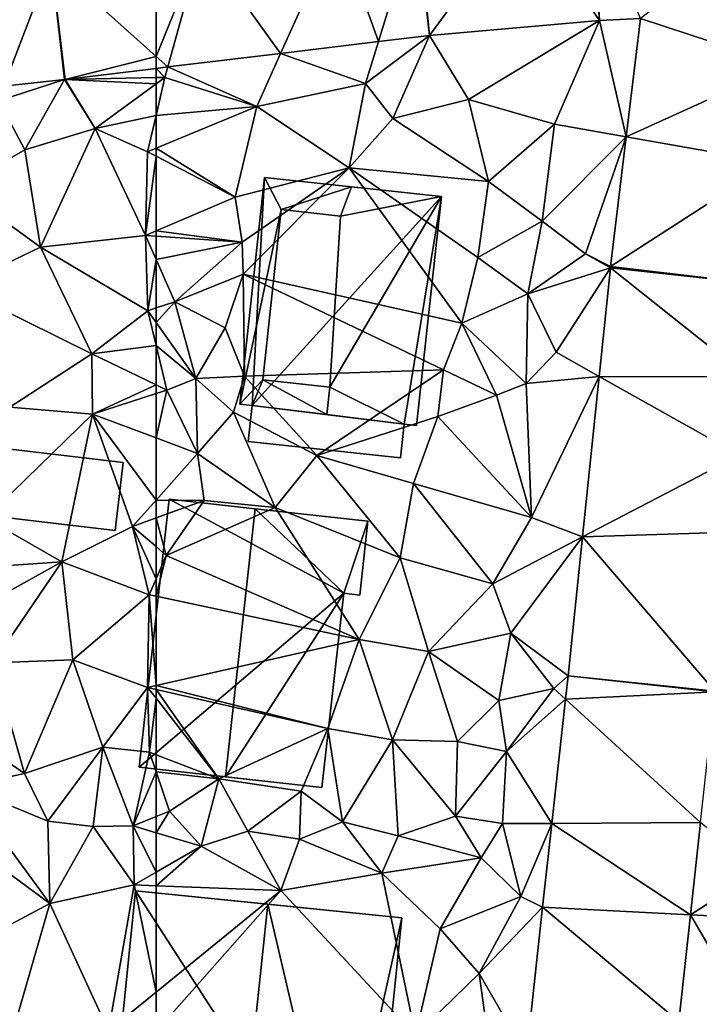
# Model space of a CAD drawing. Extents: x 572000 to 573031, y 6224999 to 6226016.
# Drawn here: x 572243 to 572278, y 6225048 to 6225098 of the extents above; entities that cross this region are included whole.
import ezdxf

# ---------------------------------------------------------------- set-up
doc = ezdxf.new("R2010")
doc.units = 0
doc.header["$MEASUREMENT"] = 0
for name, color, linetype in [('Bygninger_LOD2', 1, 'Continuous'), ('Terraen', 33, 'Continuous'), ('Terraen_vej', 33, 'Continuous')]:
    doc.layers.add(name, color=color, linetype=linetype)

# ---------------------------------------------------------------- blocks, each defined once
blk = doc.blocks.new('1km_6225_572_UTM32_ACAD_1_FMEBLOCK55')
at = {"layer": 'Terraen', "color": 9, "true_color": 0xbbbbbb}
for points in [[(62.5, 32.58, 61.373), (57.88, 32.022, 61.256), (62.5, 32.111, 61.36)], [(57.853, 32.019, 61.256), (54.49, 30.94, 61.16), (55.83, 28.44, 60.88)], [(57.853, 32.019, 61.256), (54.77, 31.674, 61.195), (54.49, 30.94, 61.16)], [(57.853, 32.019, 61.256), (55.83, 28.44, 60.88), (59.41, 29.53, 60.95)], [(57.88, 32.022, 61.256), (57.853, 32.019, 61.256), (59.41, 29.53, 60.95)], [(57.88, 32.022, 61.256), (62.5, 31.791, 61.317), (62.5, 32.111, 61.36)], [(57.88, 32.022, 61.256), (59.41, 29.53, 60.95), (62.5, 31.791, 61.317)], [(62.5, 30.187, 61.002), (62.5, 31.791, 61.317), (59.41, 29.53, 60.95)], [(54.49, 30.94, 61.16), (52.46, 26.51, 60.71), (55.83, 28.44, 60.88)], [(62.5, 30.187, 61.002), (59.41, 29.53, 60.95), (62.07, 28.34, 60.65)], [(62.5, 28.519, 60.69), (62.5, 30.187, 61.002), (62.07, 28.34, 60.65)], [(55.83, 28.44, 60.88), (56.63, 23.49, 60.46), (59.41, 29.53, 60.95)], [(59.41, 29.53, 60.95), (56.63, 23.49, 60.46), (61.96, 24.09, 60.62)], [(59.41, 29.53, 60.95), (61.96, 24.09, 60.62), (62.07, 28.34, 60.65)], [(62.5, 28.116, 60.671), (62.5, 28.519, 60.69), (62.07, 28.34, 60.65)], [(55.83, 28.44, 60.88), (52.46, 26.51, 60.71), (56.63, 23.49, 60.46)], [(62.5, 28.116, 60.671), (62.07, 28.34, 60.65), (61.96, 24.09, 60.62)], [(62.5, 28.116, 60.671), (61.96, 24.09, 60.62), (62.5, 24.32, 60.65)], [(52.46, 26.51, 60.71), (52.38, 21.47, 60.51), (56.63, 23.49, 60.46)], [(61.96, 24.09, 60.62), (56.63, 23.49, 60.46), (62.08, 20.27, 60.57)], [(62.5, 24.32, 60.65), (61.96, 24.09, 60.62), (62.5, 24.053, 60.65)], [(62.5, 24.053, 60.65), (61.96, 24.09, 60.62), (62.5, 22.869, 60.964)], [(62.5, 22.869, 60.964), (61.96, 24.09, 60.62), (62.08, 20.27, 60.57)], [(52.38, 21.47, 60.51), (59.24, 18.07, 60.31), (56.63, 23.49, 60.46)], [(62.08, 20.27, 60.57), (56.63, 23.49, 60.46), (59.24, 18.07, 60.31)], [(62.5, 22.869, 60.964), (62.08, 20.27, 60.57), (62.5, 20.408, 60.877)], [(52.38, 21.47, 60.51), (55.08, 15.37, 60.28), (59.24, 18.07, 60.31)], [(62.5, 18.507, 60.561), (62.08, 20.27, 60.57), (59.24, 18.07, 60.31)], [(62.5, 19.678, 60.761), (62.5, 20.408, 60.877), (62.08, 20.27, 60.57)], [(62.5, 19.678, 60.761), (62.08, 20.27, 60.57), (62.5, 18.507, 60.561)], [(59.24, 18.07, 60.31), (55.08, 15.37, 60.28), (59.28, 15.02, 60.29)], [(62.5, 18.507, 60.561), (59.24, 18.07, 60.31), (62.5, 16.5, 60.516)], [(62.5, 16.5, 60.516), (59.24, 18.07, 60.31), (59.28, 15.02, 60.29)], [(62.5, 16.5, 60.516), (59.28, 15.02, 60.29), (62.5, 16.065, 60.513)], [(62.5, 13.806, 60.193), (62.5, 16.065, 60.513), (59.28, 15.02, 60.29)], [(55.08, 15.37, 60.28), (53.83, 9.73, 59.75), (59.28, 15.02, 60.29)], [(57.72, 7.51, 59.82), (59.28, 15.02, 60.29), (53.83, 9.73, 59.75)], [(61.31, 9.31, 59.95), (59.28, 15.02, 60.29), (57.72, 7.51, 59.82)], [(62.5, 13.806, 60.193), (59.28, 15.02, 60.29), (62.5, 10.644, 60.015)], [(59.28, 15.02, 60.29), (61.31, 9.31, 59.95), (62.5, 10.644, 60.015)], [(62.5, 9.743, 59.94), (62.5, 10.644, 60.015), (61.31, 9.31, 59.95)], [(51.07, 7.06, 59.67), (57.72, 7.51, 59.82), (53.83, 9.73, 59.75)], [(62.5, 8.281, 59.173), (62.5, 9.743, 59.94), (61.31, 9.31, 59.95)], [(61.31, 9.31, 59.95), (57.72, 7.51, 59.82), (62.15, 5.84, 59.76)], [(62.5, 8.281, 59.173), (61.31, 9.31, 59.95), (62.5, 6.654, 59.386)], [(61.31, 9.31, 59.95), (62.15, 5.84, 59.76), (62.5, 6.654, 59.386)], [(51.07, 7.06, 59.67), (51.51, 4.05, 59.29), (57.72, 7.51, 59.82)], [(57.72, 7.51, 59.82), (51.51, 4.05, 59.29), (54.21, 2.38, 59.3)], [(57.72, 7.51, 59.82), (54.21, 2.38, 59.3), (58.28, 2.53, 59.58)], [(62.15, 5.84, 59.76), (57.72, 7.51, 59.82), (58.28, 2.53, 59.58)], [(62.5, 5.765, 59.788), (62.5, 6.654, 59.386), (62.15, 5.84, 59.76)], [(62.15, 5.84, 59.76), (58.28, 2.53, 59.58), (62.07, 1.13, 59.75)], [(62.15, 5.84, 59.76), (62.07, 1.13, 59.75), (62.5, 1.227, 59.784)], [(62.5, 5.765, 59.788), (62.15, 5.84, 59.76), (62.5, 1.227, 59.784)], [(54.21, 2.38, 59.3), (55.82, -3.25, 59.15), (58.28, 2.53, 59.58)], [(58.28, 2.53, 59.58), (55.82, -3.25, 59.15), (59.79, -1.91, 59.81)], [(62.07, 1.13, 59.75), (58.28, 2.53, 59.58), (59.79, -1.91, 59.81)], [(54.21, 2.38, 59.3), (50.66, 0.33, 59.08), (55.82, -3.25, 59.15)], [(62.07, 1.13, 59.75), (59.79, -1.91, 59.81), (62.16, -2.16, 59.97)], [(62.5, 1.032, 59.785), (62.5, 1.227, 59.784), (62.07, 1.13, 59.75)], [(62.5, 1.032, 59.785), (62.07, 1.13, 59.75), (62.5, 0.576, 59.923)], [(62.5, 0.576, 59.923), (62.07, 1.13, 59.75), (62.16, -2.16, 59.97)], [(62.5, 0.576, 59.923), (62.16, -2.16, 59.97), (62.5, -2.291, 60.089)], [(50.66, 0.33, 59.08), (52.74, -3.91, 59.11), (55.82, -3.25, 59.15)], [(59.79, -1.91, 59.81), (55.82, -3.25, 59.15), (57.01, -5.66, 59.28)], [(59.79, -1.91, 59.81), (57.01, -5.66, 59.28), (59.3, -5.93, 59.47)], [(59.79, -1.91, 59.81), (59.3, -5.93, 59.47), (61.34, -5.91, 59.96)], [(62.16, -2.16, 59.97), (59.79, -1.91, 59.81), (61.34, -5.91, 59.96)], [(62.5, -3.157, 60.427), (62.16, -2.16, 59.97), (61.34, -5.91, 59.96)], [(62.5, -2.291, 60.089), (62.16, -2.16, 59.97), (62.5, -3.157, 60.427)], [(55.82, -3.25, 59.15), (52.74, -3.91, 59.11), (57.01, -5.66, 59.28)], [(62.5, -3.157, 60.427), (61.34, -5.91, 59.96), (62.5, -5.431, 60.83)], [(52.74, -3.91, 59.11), (50.02, -4.61, 58.97), (57.1, -9.84, 59.22)], [(52.74, -3.91, 59.11), (57.1, -9.84, 59.22), (57.01, -5.66, 59.28)], [(50.02, -4.61, 58.97), (50.21, -13.52, 59.08), (57.1, -9.84, 59.22)], [(62.5, -6.253, 59.856), (62.5, -5.431, 60.83), (61.34, -5.91, 59.96)], [(59.3, -5.93, 59.47), (57.01, -5.66, 59.28), (57.1, -9.84, 59.22)], [(59.3, -5.93, 59.47), (57.1, -9.84, 59.22), (61.38, -8.9, 59.41)], [(59.3, -5.93, 59.47), (61.38, -8.9, 59.41), (61.34, -5.91, 59.96)], [(62.5, -6.253, 59.856), (61.34, -5.91, 59.96), (62.5, -8.253, 59.489)], [(61.34, -5.91, 59.96), (61.38, -8.9, 59.41), (62.5, -8.253, 59.489)], [(62.5, -8.944, 59.433), (62.5, -8.253, 59.489), (61.38, -8.9, 59.41)], [(61.38, -8.9, 59.41), (57.1, -9.84, 59.22), (60.09, -16.32, 59.37)], [(62.5, -14.354, 59.422), (61.38, -8.9, 59.41), (60.09, -16.32, 59.37)], [(62.5, -14.354, 59.422), (62.5, -8.944, 59.433), (61.38, -8.9, 59.41)], [(57.1, -9.84, 59.22), (50.21, -13.52, 59.08), (55.32, -16.01, 59.14)], [(57.1, -9.84, 59.22), (55.32, -16.01, 59.14), (60.09, -16.32, 59.37)], [(62.5, -14.354, 59.422), (60.09, -16.32, 59.37), (62.5, -16.357, 59.372)]]:
    blk.add_polyline3d(points, close=True, dxfattribs=at)
blk = doc.blocks.new('1km_6225_572_UTM32_ACAD_1_FMEBLOCK66')
at = {"layer": 'Terraen_vej', "color": 251, "true_color": 0x555555}
for points in [[(57.173, 37.98, 61.359), (62.5, 33.188, 61.385), (62.5, 38.623, 61.5)], [(57.173, 37.98, 61.359), (48.291, 36.986, 61.226), (54.77, 31.674, 61.195)], [(57.173, 37.98, 61.359), (54.77, 31.674, 61.195), (57.853, 32.019, 61.256)], [(57.173, 37.98, 61.359), (57.88, 32.022, 61.256), (62.5, 33.188, 61.385)], [(57.173, 37.98, 61.359), (57.853, 32.019, 61.256), (57.88, 32.022, 61.256)], [(57.88, 32.022, 61.256), (62.5, 32.58, 61.373), (62.5, 33.188, 61.385)]]:
    blk.add_polyline3d(points, close=True, dxfattribs=at)
blk = doc.blocks.new('1km_6225_572_UTM32_ACAD_1_FMEBLOCK102')
at = {"layer": 'Terraen', "color": 9, "true_color": 0xbbbbbb}
for points in [[(-38.627, 29.107, 61.407), (-37.902, 35.11, 61.816), (-39.991, 35.016, 61.783)], [(-39.991, 35.016, 61.783), (-48.618, 34.256, 61.724), (-46.63, 31, 61.66)], [(-39.991, 35.016, 61.783), (-46.63, 31, 61.66), (-42.27, 29.75, 61.62)], [(-39.991, 35.016, 61.783), (-42.27, 29.75, 61.62), (-38.627, 29.107, 61.407)], [(-48.618, 34.256, 61.724), (-51.86, 31.81, 61.66), (-50.48, 30.04, 61.18)], [(-48.618, 34.256, 61.724), (-51.208, 33.943, 61.658), (-51.86, 31.81, 61.66)], [(-48.618, 34.256, 61.724), (-50.48, 30.04, 61.18), (-46.63, 31, 61.66)], [(-51.208, 33.943, 61.658), (-56.175, 33.343, 61.533), (-51.86, 31.81, 61.66)], [(-56.175, 33.343, 61.533), (-61.904, 32.652, 61.388), (-57.39, 30.65, 61.16)], [(-56.175, 33.343, 61.533), (-57.39, 30.65, 61.16), (-51.86, 31.81, 61.66)], [(-62.05, 32.12, 61.37), (-61.904, 32.652, 61.388), (-62.5, 32.58, 61.373)], [(-62.5, 32.111, 61.36), (-62.05, 32.12, 61.37), (-62.5, 32.58, 61.373)], [(-61.904, 32.652, 61.388), (-62.05, 32.12, 61.37), (-57.39, 30.65, 61.16)], [(-57.39, 30.65, 61.16), (-62.05, 32.12, 61.37), (-62.5, 30.187, 61.002)], [(-62.5, 30.187, 61.002), (-62.05, 32.12, 61.37), (-62.5, 31.791, 61.317)], [(-62.5, 32.111, 61.36), (-62.5, 31.791, 61.317), (-62.05, 32.12, 61.37)], [(-51.86, 31.81, 61.66), (-57.39, 30.65, 61.16), (-52.69, 27.53, 61.01)], [(-51.86, 31.81, 61.66), (-52.69, 27.53, 61.01), (-50.48, 30.04, 61.18)], [(-58.49, 26.03, 60.87), (-57.39, 30.65, 61.16), (-62.5, 28.519, 60.69)], [(-62.5, 28.519, 60.69), (-57.39, 30.65, 61.16), (-62.5, 30.187, 61.002)], [(-57.39, 30.65, 61.16), (-58.49, 26.03, 60.87), (-52.69, 27.53, 61.01)], [(-46.63, 31, 61.66), (-50.48, 30.04, 61.18), (-45.62, 26.83, 61.36)], [(-42.27, 29.75, 61.62), (-46.63, 31, 61.66), (-45.62, 26.83, 61.36)], [(-50.48, 30.04, 61.18), (-52.69, 27.53, 61.01), (-45.62, 26.83, 61.36)], [(-42.27, 29.75, 61.62), (-45.62, 26.83, 61.36), (-42.9, 24.82, 61.68)], [(-38.627, 29.107, 61.407), (-42.27, 29.75, 61.62), (-42.9, 24.82, 61.68)], [(-38.627, 29.107, 61.407), (-42.9, 24.82, 61.68), (-40.7, 23.16, 60.97)], [(-39.423, 22.509, 60.957), (-38.627, 29.107, 61.407), (-40.7, 23.16, 60.97)], [(-62.5, 28.116, 60.671), (-58.49, 26.03, 60.87), (-62.5, 28.519, 60.69)], [(-62.5, 28.116, 60.671), (-62.5, 24.32, 60.65), (-58.49, 26.03, 60.87)], [(-58.49, 26.03, 60.87), (-58.13, 23.75, 60.89), (-52.69, 27.53, 61.01)], [(-52.69, 27.53, 61.01), (-58.13, 23.75, 60.89), (-58.07, 22.12, 61.55)], [(-52.69, 27.53, 61.01), (-58.07, 22.12, 61.55), (-46.98, 19.64, 61.24)], [(-52.69, 27.53, 61.01), (-46.98, 19.64, 61.24), (-46.16, 22.98, 61.37)], [(-45.62, 26.83, 61.36), (-52.69, 27.53, 61.01), (-46.16, 22.98, 61.37)], [(-45.62, 26.83, 61.36), (-46.16, 22.98, 61.37), (-42.9, 24.82, 61.68)], [(-58.13, 23.75, 60.89), (-58.49, 26.03, 60.87), (-62.5, 24.32, 60.65)], [(-42.9, 24.82, 61.68), (-46.16, 22.98, 61.37), (-43.63, 21.13, 61.24)], [(-40.7, 23.16, 60.97), (-42.9, 24.82, 61.68), (-43.63, 21.13, 61.24)], [(-62.5, 24.053, 60.65), (-58.13, 23.75, 60.89), (-62.5, 24.32, 60.65)], [(-62.5, 24.053, 60.65), (-62.5, 22.869, 60.964), (-58.13, 23.75, 60.89)], [(-62.5, 22.869, 60.964), (-61.55, 20.72, 61.57), (-58.13, 23.75, 60.89)], [(-58.13, 23.75, 60.89), (-61.55, 20.72, 61.57), (-58.07, 22.12, 61.55)], [(-39.43, 22.447, 60.954), (-40.7, 23.16, 60.97), (-43.63, 21.13, 61.24)], [(-39.43, 22.447, 60.954), (-39.423, 22.509, 60.957), (-40.7, 23.16, 60.97)], [(-62.5, 22.869, 60.964), (-62.5, 20.408, 60.877), (-61.55, 20.72, 61.57)], [(-43.63, 21.13, 61.24), (-46.16, 22.98, 61.37), (-46.98, 19.64, 61.24)], [(-58.07, 22.12, 61.55), (-61.55, 20.72, 61.57), (-58.99, 19.4, 61.59)], [(-58.07, 22.12, 61.55), (-58.99, 19.4, 61.59), (-58.01, 16.94, 61.54)], [(-58.07, 22.12, 61.55), (-47.91, 17.27, 61.23), (-46.98, 19.64, 61.24)], [(-58.07, 22.12, 61.55), (-58.01, 16.94, 61.54), (-47.91, 17.27, 61.23)], [(-39.43, 22.447, 60.954), (-43.63, 21.13, 61.24), (-42.19, 18.16, 60.85)], [(-39.43, 22.447, 60.954), (-42.19, 18.16, 60.85), (-40.002, 16.932, 60.657)], [(-43.63, 21.13, 61.24), (-46.98, 19.64, 61.24), (-43.71, 16.57, 61.17)], [(-43.63, 21.13, 61.24), (-43.71, 16.57, 61.17), (-42.19, 18.16, 60.85)], [(-62.5, 19.678, 60.761), (-60.48, 16.83, 61.68), (-61.55, 20.72, 61.57)], [(-62.5, 19.678, 60.761), (-61.55, 20.72, 61.57), (-62.5, 20.408, 60.877)], [(-61.55, 20.72, 61.57), (-60.48, 16.83, 61.68), (-58.99, 19.4, 61.59)], [(-62.5, 19.678, 60.761), (-62.5, 18.507, 60.561), (-60.48, 16.83, 61.68)], [(-46.98, 19.64, 61.24), (-47.91, 17.27, 61.23), (-45.21, 15.98, 60.63)], [(-46.98, 19.64, 61.24), (-45.21, 15.98, 60.63), (-43.71, 16.57, 61.17)], [(-58.01, 16.94, 61.54), (-58.99, 19.4, 61.59), (-60.48, 16.83, 61.68)], [(-62.5, 18.507, 60.561), (-61.96, 16.24, 60.55), (-60.48, 16.83, 61.68)], [(-62.5, 18.507, 60.561), (-62.5, 16.5, 60.516), (-61.96, 16.24, 60.55)], [(-40.002, 16.932, 60.657), (-42.19, 18.16, 60.85), (-43.71, 16.57, 61.17)], [(-47.91, 17.27, 61.23), (-58.01, 16.94, 61.54), (-54.33, 12.92, 60.38)], [(-47.91, 17.27, 61.23), (-54.33, 12.92, 60.38), (-48.2, 14.89, 60.57)], [(-45.21, 15.98, 60.63), (-47.91, 17.27, 61.23), (-48.2, 14.89, 60.57)], [(-61.96, 16.24, 60.55), (-60.39, 13.01, 60.13), (-60.48, 16.83, 61.68)], [(-58.01, 16.94, 61.54), (-60.48, 16.83, 61.68), (-58.57, 15.12, 60.43)], [(-60.48, 16.83, 61.68), (-60.39, 13.01, 60.13), (-58.57, 15.12, 60.43)], [(-58.01, 16.94, 61.54), (-58.57, 15.12, 60.43), (-54.33, 12.92, 60.38)], [(-43.44, 9.76, 60.29), (-43.71, 16.57, 61.17), (-45.21, 15.98, 60.63)], [(-43.44, 9.76, 60.29), (-40.002, 16.932, 60.657), (-43.71, 16.57, 61.17)], [(-40.002, 16.932, 60.657), (-43.44, 9.76, 60.29), (-40.847, 8.774, 60.217)], [(-62.5, 16.5, 60.516), (-62.5, 16.065, 60.513), (-61.96, 16.24, 60.55)], [(-62.5, 13.806, 60.193), (-60.39, 13.01, 60.13), (-61.96, 16.24, 60.55)], [(-62.5, 13.806, 60.193), (-61.96, 16.24, 60.55), (-62.5, 16.065, 60.513)], [(-43.44, 9.76, 60.29), (-45.21, 15.98, 60.63), (-48.2, 14.89, 60.57)], [(-56.45, 10.27, 60.13), (-58.57, 15.12, 60.43), (-60.39, 13.01, 60.13)], [(-56.45, 10.27, 60.13), (-54.33, 12.92, 60.38), (-58.57, 15.12, 60.43)], [(-48.2, 14.89, 60.57), (-54.33, 12.92, 60.38), (-49.43, 11.49, 60.34)], [(-43.44, 9.76, 60.29), (-48.2, 14.89, 60.57), (-49.43, 11.49, 60.34)], [(-62.5, 13.806, 60.193), (-62.5, 10.644, 60.015), (-60.39, 13.01, 60.13)], [(-60.06, 10.63, 59.92), (-60.39, 13.01, 60.13), (-62.5, 10.644, 60.015)], [(-60.06, 10.63, 59.92), (-56.45, 10.27, 60.13), (-60.39, 13.01, 60.13)], [(-56.45, 10.27, 60.13), (-50.1, 7.71, 60.46), (-54.33, 12.92, 60.38)], [(-50.1, 7.71, 60.46), (-49.43, 11.49, 60.34), (-54.33, 12.92, 60.38)], [(-50.1, 7.71, 60.46), (-45.4, 6.39, 60.7), (-49.43, 11.49, 60.34)], [(-43.44, 9.76, 60.29), (-49.43, 11.49, 60.34), (-45.4, 6.39, 60.7)], [(-62.5, 9.743, 59.94), (-60.06, 10.63, 59.92), (-62.5, 10.644, 60.015)], [(-61.99, 7.84, 58.84), (-60.06, 10.63, 59.92), (-62.5, 9.743, 59.94)], [(-60.06, 10.63, 59.92), (-61.99, 7.84, 58.84), (-56.45, 10.27, 60.13)], [(-56.45, 10.27, 60.13), (-61.99, 7.84, 58.84), (-52.19, 3.56, 60.61)], [(-56.45, 10.27, 60.13), (-52.19, 3.56, 60.61), (-50.1, 7.71, 60.46)], [(-62.5, 8.281, 59.173), (-61.99, 7.84, 58.84), (-62.5, 9.743, 59.94)], [(-43.44, 9.76, 60.29), (-45.4, 6.39, 60.7), (-40.847, 8.774, 60.217)], [(-45.4, 6.39, 60.7), (-44.48, 3.88, 60.31), (-40.847, 8.774, 60.217)], [(-40.847, 8.774, 60.217), (-44.48, 3.88, 60.31), (-41.579, 1.718, 59.837)], [(-62.5, 8.281, 59.173), (-62.5, 6.654, 59.386), (-61.99, 7.84, 58.84)], [(-62.5, 5.765, 59.788), (-52.19, 3.56, 60.61), (-61.99, 7.84, 58.84)], [(-62.5, 5.765, 59.788), (-61.99, 7.84, 58.84), (-62.5, 6.654, 59.386)], [(-50.1, 7.71, 60.46), (-52.19, 3.56, 60.61), (-48.67, 2.95, 60.45)], [(-50.1, 7.71, 60.46), (-48.67, 2.95, 60.45), (-45.4, 6.39, 60.7)], [(-45.4, 6.39, 60.7), (-48.67, 2.95, 60.45), (-44.48, 3.88, 60.31)], [(-62.5, 5.765, 59.788), (-62.5, 1.227, 59.784), (-52.19, 3.56, 60.61)], [(-53.78, -0.96, 60.5), (-52.19, 3.56, 60.61), (-62.5, 1.227, 59.784)], [(-52.19, 3.56, 60.61), (-53.78, -0.96, 60.5), (-50.49, -1.54, 60.23)], [(-52.19, 3.56, 60.61), (-50.49, -1.54, 60.23), (-48.67, 2.95, 60.45)], [(-44.48, 3.88, 60.31), (-48.67, 2.95, 60.45), (-45.1, 0.46, 60.3)], [(-44.48, 3.88, 60.31), (-45.1, 0.46, 60.3), (-42.31, 1.08, 59.78)], [(-44.48, 3.88, 60.31), (-42.31, 1.08, 59.78), (-41.579, 1.718, 59.837)], [(-48.67, 2.95, 60.45), (-50.49, -1.54, 60.23), (-47.2, -1.62, 60.23)], [(-48.67, 2.95, 60.45), (-47.2, -1.62, 60.23), (-45.1, 0.46, 60.3)], [(-41.709, 0.531, 59.774), (-41.579, 1.718, 59.837), (-42.31, 1.08, 59.78)], [(-62.5, 1.032, 59.785), (-53.78, -0.96, 60.5), (-62.5, 1.227, 59.784)], [(-62.5, 1.032, 59.785), (-62.5, 0.576, 59.923), (-59.32, -3.52, 61.2)], [(-62.5, 1.032, 59.785), (-59.32, -3.52, 61.2), (-53.78, -0.96, 60.5)], [(-45.1, 0.46, 60.3), (-44.71, -2.13, 59.91), (-42.31, 1.08, 59.78)], [(-41.709, 0.531, 59.774), (-42.31, 1.08, 59.78), (-44.71, -2.13, 59.91)], [(-62.5, 0.576, 59.923), (-62.5, -2.291, 60.089), (-59.32, -3.52, 61.2)], [(-41.709, 0.531, 59.774), (-44.71, -2.13, 59.91), (-42.401, -5.776, 59.438)], [(-45.1, 0.46, 60.3), (-47.2, -1.62, 60.23), (-44.71, -2.13, 59.91)], [(-53.78, -0.96, 60.5), (-59.32, -3.52, 61.2), (-55.13, -4.14, 60.83)], [(-53.78, -0.96, 60.5), (-55.13, -4.14, 60.83), (-53.03, -5.7, 60.15)], [(-50.49, -1.54, 60.23), (-53.78, -0.96, 60.5), (-53.03, -5.7, 60.15)], [(-50.49, -1.54, 60.23), (-53.03, -5.7, 60.15), (-50.2, -6.41, 60.15)], [(-50.49, -1.54, 60.23), (-47.3, -5.41, 59.92), (-47.2, -1.62, 60.23)], [(-50.49, -1.54, 60.23), (-50.2, -6.41, 60.15), (-47.3, -5.41, 59.92)], [(-47.2, -1.62, 60.23), (-47.3, -5.41, 59.92), (-44.71, -2.13, 59.91)], [(-62.5, -2.291, 60.089), (-62.5, -3.157, 60.427), (-59.32, -3.52, 61.2)], [(-44.71, -2.13, 59.91), (-47.3, -5.41, 59.92), (-44.9, -5.79, 59.62)], [(-44.71, -2.13, 59.91), (-44.9, -5.79, 59.62), (-42.401, -5.776, 59.438)], [(-62.5, -3.157, 60.427), (-61.82, -5.15, 61.34), (-59.32, -3.52, 61.2)], [(-62.5, -3.157, 60.427), (-62.5, -5.431, 60.83), (-61.82, -5.15, 61.34)], [(-61.82, -5.15, 61.34), (-60.21, -6.93, 59.65), (-59.32, -3.52, 61.2)], [(-59.32, -3.52, 61.2), (-60.21, -6.93, 59.65), (-57.84, -6.18, 61.16)], [(-55.13, -4.14, 60.83), (-59.32, -3.52, 61.2), (-57.84, -6.18, 61.16)], [(-55.13, -4.14, 60.83), (-57.84, -6.18, 61.16), (-55.22, -6.58, 60.3)], [(-55.13, -4.14, 60.83), (-55.22, -6.58, 60.3), (-53.03, -5.7, 60.15)], [(-62.5, -6.253, 59.856), (-60.21, -6.93, 59.65), (-61.82, -5.15, 61.34)], [(-62.5, -6.253, 59.856), (-61.82, -5.15, 61.34), (-62.5, -5.431, 60.83)], [(-47.3, -5.41, 59.92), (-50.2, -6.41, 60.15), (-45.99, -7.53, 60.01)], [(-47.3, -5.41, 59.92), (-45.99, -7.53, 60.01), (-44.9, -5.79, 59.62)], [(-55.22, -6.58, 60.3), (-51.03, -8.31, 59.56), (-53.03, -5.7, 60.15)], [(-53.03, -5.7, 60.15), (-51.03, -8.31, 59.56), (-50.2, -6.41, 60.15)], [(-44.9, -5.79, 59.62), (-45.99, -7.53, 60.01), (-43.98, -9.49, 59.22)], [(-44.9, -5.79, 59.62), (-43.98, -9.49, 59.22), (-42.401, -5.776, 59.438)], [(-42.401, -5.776, 59.438), (-43.98, -9.49, 59.22), (-42.869, -10.038, 59.21)], [(-34.851, -5.734, 59.75), (-35.365, -10.418, 59.475), (-31.9, -8.19, 59.51)], [(-62.5, -6.253, 59.856), (-62.5, -8.253, 59.489), (-60.21, -6.93, 59.65)], [(-57.84, -6.18, 61.16), (-60.21, -6.93, 59.65), (-56.17, -9.19, 59.56)], [(-55.22, -6.58, 60.3), (-57.84, -6.18, 61.16), (-56.17, -9.19, 59.56)], [(-50.2, -6.41, 60.15), (-51.03, -8.31, 59.56), (-45.99, -7.53, 60.01)], [(-62.5, -8.944, 59.433), (-56.17, -9.19, 59.56), (-60.21, -6.93, 59.65)], [(-62.5, -8.944, 59.433), (-60.21, -6.93, 59.65), (-62.5, -8.253, 59.489)], [(-55.22, -6.58, 60.3), (-56.17, -9.19, 59.56), (-51.03, -8.31, 59.56)], [(-45.99, -7.53, 60.01), (-51.03, -8.31, 59.56), (-48.07, -11.14, 59.36)], [(-45.99, -7.53, 60.01), (-48.07, -11.14, 59.36), (-43.98, -9.49, 59.22)], [(-56.17, -9.19, 59.56), (-49.33, -16.56, 59.38), (-51.03, -8.31, 59.56)], [(-51.03, -8.31, 59.56), (-49.33, -16.56, 59.38), (-48.07, -11.14, 59.36)], [(-35.365, -10.418, 59.475), (-32.37, -10.57, 59.4), (-31.9, -8.19, 59.51)], [(-62.5, -14.354, 59.422), (-56.17, -9.19, 59.56), (-62.5, -8.944, 59.433)], [(-62.5, -16.357, 59.372), (-49.33, -16.56, 59.38), (-56.17, -9.19, 59.56)], [(-62.5, -16.357, 59.372), (-56.17, -9.19, 59.56), (-62.5, -14.354, 59.422)], [(-43.98, -9.49, 59.22), (-48.07, -11.14, 59.36), (-46.1, -13.4, 59.21)], [(-42.869, -10.038, 59.21), (-43.98, -9.49, 59.22), (-46.1, -13.4, 59.21)], [(-42.869, -10.038, 59.21), (-46.1, -13.4, 59.21), (-43.695, -17.569, 58.809)], [(-35.365, -10.418, 59.475), (-35.96, -15.836, 59.157), (-32.63, -15.09, 59.47)], [(-35.365, -10.418, 59.475), (-32.63, -15.09, 59.47), (-32.37, -10.57, 59.4)], [(-48.07, -11.14, 59.36), (-49.33, -16.56, 59.38), (-46.1, -13.4, 59.21)], [(-49.33, -16.56, 59.38), (-45.64, -16.75, 58.82), (-46.1, -13.4, 59.21)], [(-46.1, -13.4, 59.21), (-45.64, -16.75, 58.82), (-43.695, -17.569, 58.809)]]:
    blk.add_polyline3d(points, close=True, dxfattribs=at)
blk = doc.blocks.new('1km_6225_572_UTM32_ACAD_1_FMEBLOCK132')
at = {"layer": 'Terraen_vej', "color": 251, "true_color": 0x555555}
for points in [[(-49.193, 40.228, 61.85), (-48.618, 34.256, 61.724), (-43.894, 40.695, 61.933)], [(-43.894, 40.695, 61.933), (-48.618, 34.256, 61.724), (-39.991, 35.016, 61.783)], [(-40.453, 40.998, 61.987), (-43.894, 40.695, 61.933), (-39.991, 35.016, 61.783)], [(-40.453, 40.998, 61.987), (-39.991, 35.016, 61.783), (-40.325, 41.007, 61.985)], [(-40.325, 41.007, 61.985), (-39.991, 35.016, 61.783), (-37.902, 35.11, 61.816)], [(-49.29, 40.218, 61.85), (-53.291, 39.735, 61.744), (-51.208, 33.943, 61.658)], [(-49.29, 40.218, 61.85), (-51.208, 33.943, 61.658), (-48.618, 34.256, 61.724)], [(-49.29, 40.218, 61.85), (-48.618, 34.256, 61.724), (-49.193, 40.228, 61.85)], [(-60.181, 38.903, 61.562), (-56.175, 33.343, 61.533), (-53.291, 39.735, 61.744)], [(-51.208, 33.943, 61.658), (-53.291, 39.735, 61.744), (-56.175, 33.343, 61.533)], [(-62.5, 33.188, 61.385), (-61.904, 32.652, 61.388), (-60.181, 38.903, 61.562)], [(-62.5, 33.188, 61.385), (-60.181, 38.903, 61.562), (-62.5, 38.623, 61.5)], [(-60.181, 38.903, 61.562), (-61.904, 32.652, 61.388), (-56.175, 33.343, 61.533)], [(-33.74, 38.3, 61.956), (-37.902, 35.11, 61.816), (-30.635, 32.731, 61.679)], [(-30.635, 32.731, 61.679), (-37.902, 35.11, 61.816), (-38.627, 29.107, 61.407)], [(-62.5, 33.188, 61.385), (-62.5, 32.58, 61.373), (-61.904, 32.652, 61.388)], [(-30.635, 32.731, 61.679), (-38.627, 29.107, 61.407), (-31.23, 27.802, 61.382)], [(-31.23, 27.802, 61.382), (-38.627, 29.107, 61.407), (-39.423, 22.509, 60.957)], [(-31.973, 21.642, 61.011), (-31.23, 27.802, 61.382), (-39.423, 22.509, 60.957)], [(-32.463, 16.915, 60.812), (-39.43, 22.447, 60.954), (-40.002, 16.932, 60.657)], [(-31.973, 21.642, 61.011), (-39.423, 22.509, 60.957), (-39.43, 22.447, 60.954)], [(-31.973, 21.642, 61.011), (-39.43, 22.447, 60.954), (-32.463, 16.915, 60.812)], [(-32.876, 12.931, 60.645), (-40.002, 16.932, 60.657), (-40.847, 8.774, 60.217)], [(-32.463, 16.915, 60.812), (-40.002, 16.932, 60.657), (-32.876, 12.931, 60.645)], [(-32.876, 12.931, 60.645), (-40.847, 8.774, 60.217), (-33.282, 9.018, 60.48)], [(-34.12, 0.933, 60.141), (-33.282, 9.018, 60.48), (-40.847, 8.774, 60.217)], [(-34.12, 0.933, 60.141), (-40.847, 8.774, 60.217), (-41.579, 1.718, 59.837)], [(-34.122, 0.911, 60.14), (-41.579, 1.718, 59.837), (-41.709, 0.531, 59.774)], [(-34.12, 0.933, 60.141), (-41.579, 1.718, 59.837), (-34.122, 0.911, 60.14)], [(-34.851, -5.734, 59.75), (-41.709, 0.531, 59.774), (-42.401, -5.776, 59.438)], [(-34.122, 0.911, 60.14), (-41.709, 0.531, 59.774), (-34.851, -5.734, 59.75)], [(-35.365, -10.418, 59.475), (-42.401, -5.776, 59.438), (-42.869, -10.038, 59.21)], [(-34.851, -5.734, 59.75), (-42.401, -5.776, 59.438), (-35.365, -10.418, 59.475)], [(-35.96, -15.836, 59.157), (-42.869, -10.038, 59.21), (-43.695, -17.569, 58.809)], [(-35.365, -10.418, 59.475), (-42.869, -10.038, 59.21), (-35.96, -15.836, 59.157)]]:
    blk.add_polyline3d(points, close=True, dxfattribs=at)
blk = doc.blocks.new('building_134078')
at = {"layer": 'Bygninger_LOD2', "color": 16, "true_color": 0x7e0000}
for points in [[(-5.125, -5.22, 63.92), (-3.865, 6.3, 63.93), (-3.865, 6.3, 60.9), (-5.125, -5.22, 60.56)], [(-5.125, -5.22, 60.56), (-3.865, 6.3, 60.9), (-4.495, -5.29, 60.53)], [(-5.125, -5.22, 63.92), (-3.865, 6.3, 63.93), (-3.015, 4.67, 64.8)], [(-4.495, -5.29, 60.53), (-3.865, 6.3, 60.9), (5.125, 5.33, 61.27)], [(-3.865, 6.3, 63.93), (5.125, 5.33, 61.27), (5.125, 5.33, 63.84)], [(-3.865, 6.3, 63.93), (5.125, 5.33, 63.84), (0.555, 5.82, 67.71)], [(-3.865, 6.3, 60.9), (5.125, 5.33, 61.27), (-3.865, 6.3, 63.93)], [(-3.865, 6.3, 63.93), (0.555, 5.82, 67.71), (-3.015, 4.67, 64.8)], [(0.555, 5.82, 67.71), (-0.015, 4.34, 67.35), (-3.015, 4.67, 64.8)], [(-0.015, 4.34, 68.05), (0.555, 5.82, 67.71), (-0.015, 4.34, 67.35)], [(-0.015, 4.34, 68.05), (0.555, 5.82, 67.71), (5.125, 5.33, 63.84)], [(-4.495, -5.29, 60.53), (5.125, 5.33, 61.27), (3.225, -6.23, 60.73)], [(3.225, -6.23, 64.36), (-0.555, -4.35, 67.7), (5.125, 5.33, 63.84)], [(-0.555, -4.35, 67.7), (-0.015, 4.34, 68.05), (5.125, 5.33, 63.84)], [(5.125, 5.33, 61.27), (3.855, -6.3, 60.58), (3.225, -6.23, 60.73)], [(3.225, -6.23, 64.36), (5.125, 5.33, 63.84), (3.855, -6.3, 63.83)], [(3.855, -6.3, 60.58), (5.125, 5.33, 61.27), (5.125, 5.33, 63.84), (3.855, -6.3, 63.83)], [(-3.955, -3.98, 64.79), (-5.125, -5.22, 63.92), (-3.015, 4.67, 64.8)], [(-3.955, -3.98, 66.88), (-3.015, 4.67, 66.87), (-3.015, 4.67, 64.8), (-3.955, -3.98, 64.79)], [(-0.555, -4.35, 67.56), (-3.955, -3.98, 66.88), (-3.015, 4.67, 66.87), (-0.015, 4.34, 67.35)], [(-3.015, 4.67, 66.87), (-0.015, 4.34, 67.35), (-3.015, 4.67, 64.8)], [(-0.015, 4.34, 67.35), (-0.555, -4.35, 67.7), (-0.015, 4.34, 68.05)], [(-0.555, -4.35, 67.56), (-0.555, -4.35, 67.7), (-0.015, 4.34, 67.35)], [(-3.955, -3.98, 64.79), (-4.495, -5.29, 64.46), (-5.125, -5.22, 63.92)], [(-3.955, -3.98, 64.79), (-0.705, -5.75, 67.69), (-4.495, -5.29, 64.46)], [(-3.955, -3.98, 64.79), (-0.555, -4.35, 67.56), (-3.955, -3.98, 66.88)], [(-0.555, -4.35, 67.56), (-0.705, -5.75, 67.69), (-3.955, -3.98, 64.79)], [(-0.705, -5.75, 67.69), (-0.555, -4.35, 67.7), (-0.555, -4.35, 67.56)], [(-0.705, -5.75, 67.69), (-0.555, -4.35, 67.7), (3.225, -6.23, 64.36)], [(-4.495, -5.29, 64.46), (-4.495, -5.29, 60.53), (-5.125, -5.22, 63.92)], [(-4.495, -5.29, 60.53), (-5.125, -5.22, 60.56), (-5.125, -5.22, 63.92)], [(3.225, -6.23, 64.36), (3.225, -6.23, 60.73), (-4.495, -5.29, 64.46)], [(3.225, -6.23, 60.73), (-4.495, -5.29, 60.53), (-4.495, -5.29, 64.46)], [(-0.705, -5.75, 67.69), (3.225, -6.23, 64.36), (-4.495, -5.29, 64.46)], [(3.855, -6.3, 63.83), (3.225, -6.23, 60.73), (3.225, -6.23, 64.36)], [(3.855, -6.3, 63.83), (3.855, -6.3, 60.58), (3.225, -6.23, 60.73)]]:
    blk.add_3dface(points, dxfattribs=at)
blk = doc.blocks.new('building_121632')
at = {"layer": 'Bygninger_LOD2', "color": 16, "true_color": 0x7e0000}
for points in [[(-2.665, 2.06, 60), (-3.065, -1.39, 59.83), (-3.065, -1.39, 62.11), (-2.665, 2.06, 62.55)], [(2.665, -2.06, 62.15), (-3.065, -1.39, 62.11), (-2.665, 2.06, 62.55), (3.065, 1.39, 62.59)], [(-3.065, -1.39, 59.83), (-2.665, 2.06, 60), (3.065, 1.39, 60.04), (2.665, -2.06, 60.08)], [(3.065, 1.39, 60.04), (-2.665, 2.06, 60), (-2.665, 2.06, 62.55), (3.065, 1.39, 62.59)], [(3.065, 1.39, 60.04), (3.065, 1.39, 62.59), (2.665, -2.06, 62.15), (2.665, -2.06, 60.08)], [(2.665, -2.06, 62.15), (-3.065, -1.39, 62.11), (-3.065, -1.39, 59.83), (2.665, -2.06, 60.08)]]:
    blk.add_3dface(points, dxfattribs=at)
blk = doc.blocks.new('building_5289')
at = {"layer": 'Bygninger_LOD2', "color": 16, "true_color": 0x7e0000}
for points in [[(-7.51, -6.63, 59.27), (-6.01, 8.06, 59.4), (4.27, -7.88, 59.2)], [(-7.51, -6.63, 61.96), (-6.01, 8.06, 61.92), (-6.01, 8.06, 59.4), (-7.51, -6.63, 59.27)], [(-0.85, -7.34, 66.23), (-7.51, -6.63, 61.96), (-6.01, 8.06, 61.92), (0.71, 7.38, 66.22)], [(-6.01, 8.06, 59.4), (7.51, 6.68, 59.46), (4.27, -7.88, 59.2)], [(0.71, 7.38, 66.22), (7.51, 6.68, 59.46), (-6.01, 8.06, 59.4)], [(0.71, 7.38, 66.22), (-6.01, 8.06, 59.4), (-6.01, 8.06, 61.92)], [(4.27, -7.88, 62.96), (-0.85, -7.34, 66.23), (0.71, 7.38, 66.22)], [(7.51, 6.68, 61.87), (7.51, 6.68, 59.46), (0.71, 7.38, 66.22)], [(7.51, 6.68, 61.87), (4.27, -7.88, 62.96), (0.71, 7.38, 66.22)], [(7.51, 6.68, 59.46), (6, -8.06, 59.22), (4.27, -7.88, 59.2)], [(6, -8.06, 61.85), (4.27, -7.88, 62.96), (7.51, 6.68, 61.87)], [(6, -8.06, 59.22), (7.51, 6.68, 59.46), (7.51, 6.68, 61.87), (6, -8.06, 61.85)], [(-0.85, -7.34, 66.23), (-7.51, -6.63, 61.96), (-7.51, -6.63, 59.27)], [(-0.85, -7.34, 66.23), (-7.51, -6.63, 59.27), (4.27, -7.88, 59.2)], [(-0.85, -7.34, 66.23), (4.27, -7.88, 59.2), (4.27, -7.88, 62.96)], [(4.27, -7.88, 59.2), (6, -8.06, 61.85), (4.27, -7.88, 62.96)], [(4.27, -7.88, 59.2), (6, -8.06, 59.22), (6, -8.06, 61.85)]]:
    blk.add_3dface(points, dxfattribs=at)
blk = doc.blocks.new('building_189082')
at = {"layer": 'Bygninger_LOD2', "color": 16, "true_color": 0x7e0000}
for points in [[(-4.28, 7.33, 59.89), (-5.81, -6.29, 60.03), (-5.81, -6.29, 63.98), (-4.28, 7.33, 64.03)], [(-4.28, 7.33, 64.03), (0.09, 6.84, 66.72), (-1.42, -6.78, 66.69), (-5.81, -6.29, 63.98)], [(-5.81, -6.29, 60.03), (-4.28, 7.33, 59.89), (4.58, 2.54, 60.41)], [(-4.28, 7.33, 59.89), (5.81, 6.2, 60.27), (0.09, 6.84, 66.72)], [(-4.28, 7.33, 64.03), (-4.28, 7.33, 59.89), (0.09, 6.84, 66.72)], [(4.58, 2.54, 60.41), (-4.28, 7.33, 59.89), (5.81, 6.2, 60.27)], [(-1.42, -6.78, 66.69), (0.09, 6.84, 66.72), (4.58, 2.54, 63.68)], [(5.81, 6.2, 60.27), (5.81, 6.2, 63.18), (0.09, 6.84, 66.72)], [(4.58, 2.54, 63.68), (0.09, 6.84, 66.72), (5.81, 6.2, 63.18)], [(5.81, 6.2, 63.18), (5.39, 2.45, 63.18), (4.58, 2.54, 63.68)], [(4.58, 2.54, 60.41), (5.81, 6.2, 60.27), (5.39, 2.45, 60.51)], [(5.39, 2.45, 60.51), (5.81, 6.2, 60.27), (5.81, 6.2, 63.18), (5.39, 2.45, 63.18)], [(3.47, -7.33, 60.25), (-5.81, -6.29, 60.03), (4.58, 2.54, 60.41)], [(3.47, -7.33, 63.66), (-1.42, -6.78, 66.69), (4.58, 2.54, 63.68)], [(3.47, -7.33, 60.25), (4.58, 2.54, 60.41), (4.58, 2.54, 63.68), (3.47, -7.33, 63.66)], [(4.58, 2.54, 60.41), (5.39, 2.45, 60.51), (5.39, 2.45, 63.18), (4.58, 2.54, 63.68)], [(-1.42, -6.78, 66.69), (3.47, -7.33, 60.25), (-5.81, -6.29, 60.03)], [(-5.81, -6.29, 63.98), (-1.42, -6.78, 66.69), (-5.81, -6.29, 60.03)], [(-1.42, -6.78, 66.69), (3.47, -7.33, 63.66), (3.47, -7.33, 60.25)]]:
    blk.add_3dface(points, dxfattribs=at)
blk = doc.blocks.new('building_92027')
at = {"layer": 'Bygninger_LOD2', "color": 16, "true_color": 0x7e0000}
for points in [[(-3.96, -0.49, 60.36), (-3.96, -0.49, 62.87), (-3.76, 1.33, 63.57), (-3.76, 1.33, 60.53)], [(-3.96, -0.49, 62.87), (-3.76, 1.33, 63.57), (3.96, 0.39, 63.49), (3.77, -1.33, 62.83)], [(3.96, 0.39, 60.73), (3.77, -1.33, 60.56), (-3.96, -0.49, 60.36), (-3.76, 1.33, 60.53)], [(-3.76, 1.33, 63.57), (3.96, 0.39, 63.49), (3.96, 0.39, 60.73), (-3.76, 1.33, 60.53)], [(3.77, -1.33, 60.56), (3.96, 0.39, 60.73), (3.96, 0.39, 63.49), (3.77, -1.33, 62.83)], [(-3.96, -0.49, 60.36), (3.77, -1.33, 60.56), (3.77, -1.33, 62.83), (-3.96, -0.49, 62.87)]]:
    blk.add_3dface(points, dxfattribs=at)

msp = doc.modelspace()

# ---------------------------------------------------------------- block references
at = {"layer": 'Bygninger_LOD2', "color": 16, "true_color": 0x7e0000}
for name, p in [('building_134078', (572259.375, 6225083.24)), ('building_92027', (572258.64, 6225076.62)), ('building_121632', (572245.265, 6225073.67)), ('building_189082', (572254.95, 6225065.87)), ('building_5289', (572254.97, 6225045.24))]:
    msp.add_blockref(name, p, dxfattribs=at)
at = {"layer": 'Terraen', "color": 9, "true_color": 0xbbbbbb}
for name, p in [('1km_6225_572_UTM32_ACAD_1_FMEBLOCK55', (572187.5, 6225062.5)), ('1km_6225_572_UTM32_ACAD_1_FMEBLOCK102', (572312.5, 6225062.5))]:
    msp.add_blockref(name, p, dxfattribs=at)
at = {"layer": 'Terraen_vej', "color": 251, "true_color": 0x555555}
for name, p in [('1km_6225_572_UTM32_ACAD_1_FMEBLOCK66', (572187.5, 6225062.5)), ('1km_6225_572_UTM32_ACAD_1_FMEBLOCK132', (572312.5, 6225062.5))]:
    msp.add_blockref(name, p, dxfattribs=at)

doc.saveas('drawing.dxf')
